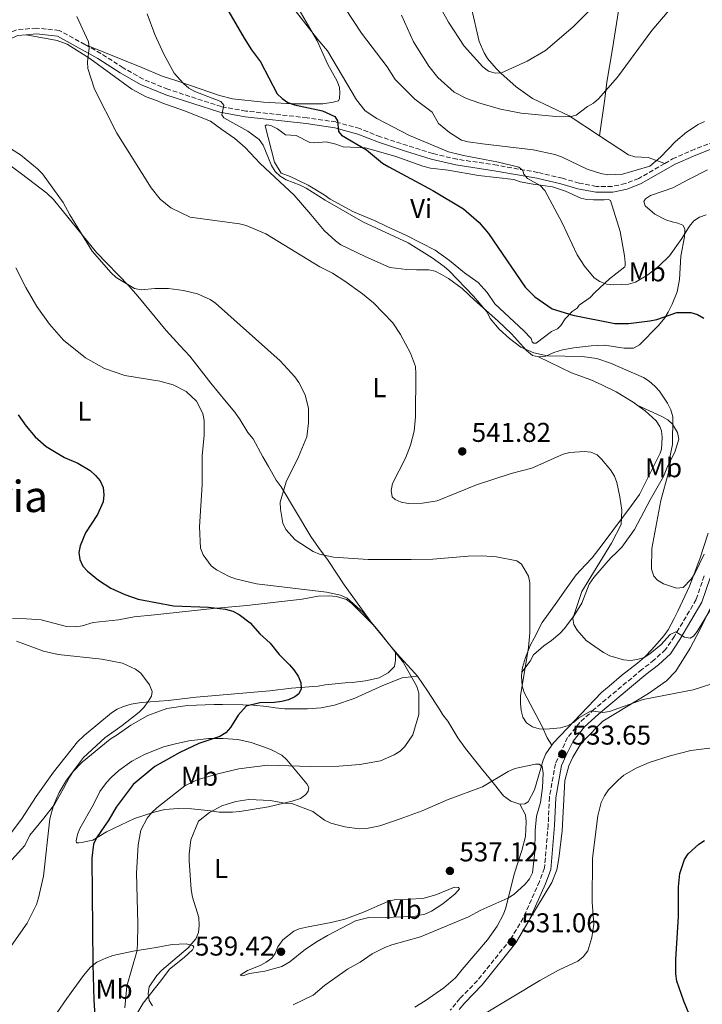
# Model space of a CAD drawing. Units: metres. Extents: x 600727 to 604176, y 4722226 to 4724588.
# Drawn here: x 602946 to 603197, y 4722720 to 4723082 of the extents above; entities that cross this region are included whole.
import ezdxf
from ezdxf.enums import TextEntityAlignment as Align

# ---------------------------------------------------------------- set-up
doc = ezdxf.new("R2010")
doc.units = ezdxf.units.M
doc.header["$MEASUREMENT"] = 0
doc.linetypes.add('DGN Style 3', pattern=[2.435891, 1.739922, -0.695969])
for name, color, linetype, lineweight in [('Camino', 7, 'DGN Style 3', 0), ('Cota de punto acotado terreno', 7, 'Continuous', 0), ('Curva de nivel directora', 30, 'Continuous', 30), ('Curva de nivel intermedia', 30, 'Continuous', 0), ('Etiqueta de uso rústico', 92, 'Continuous', 0), ('Línea de cambio de uso (parcela vista)', 92, 'Continuous', 0), ('Margen derecho', 7, 'Continuous', 0), ('Punto acotado terreno (símbolo)', 7, 'Continuous', 0), ('Texto de Área (paraje) menor', 7, 'Continuous', 0)]:
    doc.layers.add(name, color=color, linetype=linetype, lineweight=lineweight)
doc.styles.add('Style-Arial', font='arial.ttf')

# ---------------------------------------------------------------- blocks, each defined once
blk = doc.blocks.new('5PATER')
at = {"layer": 'Punto acotado terreno (símbolo)', "linetype": 'Continuous', "lineweight": 0}
h = blk.add_hatch(color=51, dxfattribs=at)
edge = h.paths.add_edge_path()
edge.add_ellipse((0, 0), major_axis=(-0.11, -0.111), ratio=0.999422, start_angle=0, end_angle=360)

msp = doc.modelspace()

# ---------------------------------------------------------------- linework, layer by layer
at = {"layer": 'Camino', "color": 7, "linetype": 'DGN Style 3', "lineweight": 0}
for points in [[(602969.99, 4723072.92, 539.73), (602960.53, 4723078.14, 539.19), (602952.14, 4723079, 538.47), (602944.75, 4723078.34, 538.04), (602936.05, 4723074.63, 537.46), (602928.63, 4723069.62, 536.31), (602919.44, 4723061.72, 535.88), (602909.67, 4723051.72, 535.73), (602907.54, 4723049.84, 536.02), (602901.63, 4723044.19, 536.02), (602896.77, 4723038.78, 535.73), (602894.96, 4723036.91, 536.02), (602889.4, 4723031.81, 536.09)], [(603183.18, 4723029.19, 559.46), (603173.63, 4723023.68, 559.23), (603168.72, 4723021.74, 558.51), (603163.92, 4723020.74, 558.08), (603158.06, 4723020.75, 557.36), (603151.78, 4723021.92, 556.78), (603145.58, 4723023.71, 555.92), (603136.57, 4723025.85, 555.34), (603121.53, 4723028.51, 554.77), (603106.84, 4723030.71, 553.76), (603097.87, 4723032.83, 553.32), (603088.58, 4723035.77, 552.46), (603078.61, 4723038.98, 552.17), (603071.04, 4723042.02, 551.16), (603062.27, 4723044.44, 549.57), (603051.65, 4723046, 548.71), (603029.18, 4723048.45, 546.11), (603020.13, 4723050.09, 544.96), (603000.5, 4723056.46, 542.22), (602991.37, 4723060.19, 541.5), (602984.05, 4723064.34, 540.78), (602975.88, 4723069.67, 540.06), (602969.99, 4723072.92, 539.73)], [(603183.18, 4723029.19, 559.46), (603186.02, 4723030.83, 559.52), (603192.9, 4723033.87, 559.38), (603199.53, 4723036.45, 559.67), (603206.12, 4723037.75, 559.67), (603211.54, 4723037.93, 559.67), (603219.13, 4723037.1, 560.1), (603237.32, 4723032.44, 560.39), (603257.79, 4723025.93, 561.97), (603268.83, 4723021.85, 562.98), (603278.59, 4723018.73, 563.56), (603288.34, 4723015.99, 565.15), (603300.59, 4723013.4, 566.01), (603306.82, 4723012.21, 567.17), (603309.45, 4723011.71, 567.17), (603320.3, 4723009.84, 568.18), (603329.48, 4723007.51, 568.9), (603334.6, 4723006.13, 568.61), (603347.07, 4723002.97, 569.47), (603362.64, 4723006.99, 572.16)], [(603197.7, 4722877.4, 543.03), (603194.74, 4722868.69, 542.16), (603186.8, 4722855.21, 540.15), (603183.47, 4722850.33, 539.43), (603179.34, 4722846.47, 538.85), (603174.78, 4722842.94, 538.42), (603157.26, 4722828.32, 535.1), (603152, 4722823.47, 534.96), (603147.5, 4722817.91, 534.67), (603144.84, 4722812.46, 533.8), (603142.98, 4722808.29, 533.51), (603140.79, 4722795.99, 532.79), (603140.34, 4722785.73, 532.65), (603138.99, 4722769.94, 532.65), (603137.18, 4722764.97, 532.07), (603131.12, 4722751.51, 531.35), (603126.5, 4722743.68, 531.21), (603114.32, 4722728.48, 530.92), (603107.89, 4722721.87, 530.63), (603104.28, 4722717.54, 530.34)]]:
    msp.add_polyline3d(points, dxfattribs=at)
at = {"layer": 'Curva de nivel directora', "color": 30, "linetype": 'Continuous', "lineweight": 30, "flags": 128}
for points, elevation in [([(603022.04, 4723086.44), (603028.49, 4723075.31), (603031.26, 4723070.96), (603034.54, 4723066.62), (603040.66, 4723054.83), (603042.47, 4723053.1), (603044.65, 4723051.63), (603047.01, 4723050.79), (603057.33, 4723048.54), (603061.92, 4723046.44), (603062.91, 4723044.91), (603063.18, 4723040.91), (603064.27, 4723039.53), (603073.5, 4723034.2), (603079.41, 4723029.3), (603081.72, 4723027.89), (603097.94, 4723019.17), (603109.18, 4723012.53), (603114.97, 4723007.39), (603118.37, 4723003.39), (603131.87, 4722983.65), (603135.44, 4722980.11), (603141.78, 4722975.66), (603149.43, 4722973.39), (603164.87, 4722970.31), (603169.89, 4722970.26), (603177.73, 4722971.23), (603180.32, 4722971.8), (603187.62, 4722974.33), (603192.85, 4722974.27), (603195.27, 4722973.59), (603197.54, 4722972.3)], 550), ([(602945.38, 4722936.64), (602948.4, 4722932.46), (602951.72, 4722928.58), (602955.69, 4722925.02), (602962.47, 4722920.92), (602967.36, 4722918.94), (602971.84, 4722916.13), (602973.91, 4722914.36), (602975.63, 4722912.35), (602976.66, 4722909.88), (602976.93, 4722907.27), (602976.69, 4722904.71), (602974.55, 4722899.97), (602970.23, 4722893.29), (602968.17, 4722888.52), (602967.71, 4722886.02), (602968.11, 4722883.44), (602969.17, 4722880.98), (602970.93, 4722879.13), (602974.99, 4722875.77), (602979.53, 4722872.87), (602984.65, 4722870.6), (602989.49, 4722868.88), (603002.51, 4722866.4), (603015.45, 4722865.88), (603021.72, 4722865.15), (603024.39, 4722864.48), (603026.71, 4722863.23), (603030.7, 4722860.13), (603034.26, 4722856.09), (603038.04, 4722852.59), (603041.42, 4722848.45), (603045.25, 4722844.73), (603046.81, 4722842.78), (603048.39, 4722840.51), (603049.41, 4722838.2), (603049.49, 4722835.82), (603048.65, 4722834.05), (603047.13, 4722832.85), (603044.84, 4722831.85), (603042.34, 4722831.2), (603039.71, 4722830.82), (603034.32, 4722830.66), (603029.29, 4722829.52), (603026.34, 4722826.2), (603023.45, 4722821.61), (603021.73, 4722819.6), (603019.61, 4722818.28), (603011.91, 4722815.75), (603004.82, 4722812.47), (602995.72, 4722807.24), (602987.68, 4722800.68), (602981.47, 4722792.34), (602978.77, 4722787.68), (602974.23, 4722780.99), (602973.18, 4722778.63), (602972.48, 4722773.57), (602972.82, 4722734.51), (602973.21, 4722721.22), (602974.15, 4722708.06)], 525), ([(603192.23, 4722716.13), (603190.17, 4722720.89), (603187.7, 4722728.29), (603187.33, 4722730.95), (603187.32, 4722736.27), (603188.2, 4722752.05), (603188.24, 4722762.97), (603188.79, 4722767.94), (603190.5, 4722773.04), (603191.79, 4722775.18), (603195.73, 4722778.72), (603197.88, 4722779.99)], 525)]:
    msp.add_lwpolyline(points, dxfattribs=dict(at, elevation=elevation))
at = {"layer": 'Curva de nivel intermedia', "color": 30, "linetype": 'Continuous', "lineweight": 0, "flags": 128}
for points, elevation in [([(603089.45, 4723106.64), (603103.62, 4723081.12), (603109.46, 4723072.3), (603116.32, 4723064.71), (603118.4, 4723063.19), (603120.8, 4723062.39), (603123.2, 4723062.56), (603132.65, 4723066.79), (603139.33, 4723070.8), (603149.49, 4723079.42), (603155.16, 4723085.13)], 570), ([(603086.44, 4723083.77), (603090.77, 4723073.98), (603096.44, 4723064.94), (603099.71, 4723060.86), (603105.75, 4723055.44), (603110.3, 4723053.13), (603115.23, 4723051.3), (603122.78, 4723049.16), (603130.46, 4723047.69), (603143.17, 4723046.45), (603148.25, 4723046.28), (603150.65, 4723046.98), (603154.76, 4723050.09), (603156.99, 4723051.3), (603158.87, 4723052.95), (603165.83, 4723060.87), (603178.4, 4723078.07), (603195.49, 4723098.2)], 565), ([(603044.27, 4723089.47), (603055.63, 4723074.73), (603059.19, 4723070.57), (603069.8, 4723052.56), (603073, 4723048.5), (603077.34, 4723045.68), (603089.28, 4723039.5), (603103.73, 4723033.43), (603109.15, 4723032.05), (603122.11, 4723029.7), (603129.53, 4723027.84), (603131.04, 4723026.64), (603131.41, 4723025.22), (603132.79, 4723023.62), (603137.34, 4723021), (603139.05, 4723019.17), (603145.42, 4723007.32), (603150.97, 4722995.57), (603153.67, 4722991.33), (603157.25, 4722987.09), (603159.36, 4722985.75), (603161.8, 4722984.77), (603164.51, 4722984.48), (603169.89, 4722984.81), (603172.5, 4722985.52), (603176.98, 4722988.13), (603181, 4722991.39), (603184.98, 4722995.18), (603189.5, 4723001.55), (603192.26, 4723006.07), (603193.91, 4723008.06), (603196.01, 4723009.43), (603198.4, 4723010.27)], 555), ([(602992.86, 4723084.26), (602995.71, 4723076.68), (602998.99, 4723069.39), (603002.84, 4723062.36), (603006.26, 4723058.65), (603008.21, 4723056.93), (603010.33, 4723055.61), (603019.92, 4723051.96), (603021.06, 4723050.58), (603020.32, 4723047.05), (603021.07, 4723045.98), (603029.94, 4723041.06), (603034.06, 4723037.96), (603035.51, 4723035.92), (603038.56, 4723028.46), (603039.93, 4723026.17), (603041.79, 4723024.5), (603043.99, 4723023.1), (603049.16, 4723021.2), (603051.38, 4723020.05), (603058.35, 4723015.67), (603072.19, 4723007.7), (603088.85, 4722999.98), (603097.72, 4722994.47), (603102.03, 4722991.29), (603103.93, 4722989.67), (603112.83, 4722980.31), (603117.84, 4722974.39), (603119.06, 4722972.14), (603122.25, 4722968.15), (603126.09, 4722964.76), (603130.33, 4722961.62), (603135.01, 4722959.52), (603140.03, 4722958.44), (603152.87, 4722958.16), (603158.2, 4722957.44), (603163.31, 4722955.69), (603175.37, 4722950.4), (603177.49, 4722949.08), (603179.52, 4722947.28), (603181.33, 4722945.33), (603184.19, 4722940.92), (603185.38, 4722938.46), (603186.13, 4722935.91), (603186.11, 4722925.76), (603185.01, 4722920.47), (603184.62, 4722915.44), (603181.82, 4722905.09), (603178.41, 4722887.51), (603178.35, 4722879.89), (603179.13, 4722877.36), (603180.55, 4722875.83), (603182.7, 4722874.47), (603187.55, 4722872.86), (603190.02, 4722873.16), (603192.94, 4722876.14), (603194.22, 4722878.32), (603197.65, 4722885.41)], 545), ([(603065.74, 4723086.11), (603071.63, 4723077.17), (603081.09, 4723064.76), (603084.07, 4723060.11), (603091.34, 4723052.82), (603097.69, 4723048.09), (603100.05, 4723043.89), (603104.1, 4723040.58), (603108.44, 4723037.77), (603110.88, 4723037.12), (603116.2, 4723036.37), (603134.86, 4723034.13), (603142.8, 4723032.52), (603145.24, 4723031.67), (603154.67, 4723027.09), (603159.64, 4723025.42), (603162.25, 4723024.96)], 560), ([(602966.94, 4723083.2), (602971.3, 4723073.98), (602971.49, 4723071.74), (602970.97, 4723066.6), (602971.07, 4723064.1), (602973.52, 4723056.55), (602981.69, 4723040.38), (602994.39, 4723020.17), (602997.61, 4723016.09), (603001.62, 4723012.83), (603008.71, 4723009.35), (603026.8, 4723006.99), (603029.24, 4723006.37), (603036.44, 4723003.31), (603056.39, 4722991.13), (603061.06, 4722988.82), (603065.51, 4722985.87), (603072, 4722981.24), (603076.05, 4722977.92), (603083.25, 4722970.49), (603086.07, 4722966.21), (603089.72, 4722959.32), (603091.57, 4722954.4), (603091.62, 4722951.7), (603091.52, 4722935.88), (603091.03, 4722930.61), (603089.73, 4722925.53), (603087.86, 4722920.73), (603083.05, 4722911.35), (603082.55, 4722908.81), (603082.95, 4722906.48), (603084.04, 4722905.53), (603086.33, 4722904.54), (603088.84, 4722904.02), (603094.14, 4722904.18), (603099.48, 4722905.06), (603114.01, 4722910.86), (603126.74, 4722915.1), (603134.28, 4722917.03), (603145.84, 4722922.25), (603148.33, 4722922.75), (603153.54, 4722923.14), (603156.04, 4722922.98), (603158.34, 4722922), (603160, 4722920.31), (603163.28, 4722916.37), (603164.7, 4722914.12), (603165.59, 4722911.79), (603166.73, 4722906.53), (603167.41, 4722901.55), (603167.22, 4722896.35), (603163.58, 4722889.4), (603152.65, 4722871.62), (603149.4, 4722861.72), (603149.71, 4722859.56), (603150.95, 4722857.49), (603154.32, 4722853.63), (603160.7, 4722849.21), (603162.99, 4722847.99), (603168.07, 4722846.51), (603170.55, 4722846.23), (603173.12, 4722846.6), (603175.58, 4722847.38), (603177.67, 4722848.78)], 540), ([(603162.25, 4723024.96), (603167.66, 4723025.26), (603177.67, 4723028.13), (603181.6, 4723031.43), (603187.2, 4723037.2), (603191.15, 4723040.65), (603195.47, 4723043.55), (603197.81, 4723044.57)], 560), ([(602937.26, 4723037.95), (602946.27, 4723032.34), (602952.57, 4723027.25), (602954.34, 4723025.38), (602962, 4723014.85), (602964.44, 4723010.32), (602972.69, 4722996.85), (602979.62, 4722988.9), (602981.47, 4722987.22), (602988.2, 4722983.1), (602990.64, 4722982.62), (602995.73, 4722983.19), (603000.74, 4722983.13), (603006.25, 4722982.45), (603011.34, 4722981.17), (603015.97, 4722979.14), (603018.05, 4722977.75), (603041.8, 4722956.55), (603047.13, 4722950.66), (603048.61, 4722948.62), (603050.96, 4722944.06), (603052.15, 4722939.02)], 535), ([(602944.54, 4722990.8), (602948.22, 4722983.49), (602952.25, 4722976.54), (602956.91, 4722970.08), (602962.04, 4722964.13), (602970.14, 4722957.61), (602977.21, 4722953.71), (602984.7, 4722951.14), (602997.55, 4722949.12), (603002.48, 4722947.68), (603007.19, 4722945.29), (603011.06, 4722941.74), (603013.33, 4722937.15), (603013.8, 4722934.62), (603013.82, 4722929.2), (603013.1, 4722921.53), (603013.07, 4722910.92), (603012.11, 4722895.44), (603012.48, 4722887.55), (603013.4, 4722885.18), (603016.34, 4722881.1), (603018.38, 4722879.6), (603022.99, 4722877.18), (603025.33, 4722876.31), (603033.05, 4722874.43)], 530), ([(603052.15, 4722939.02), (603052.18, 4722933.77), (603051.52, 4722928.57), (603048.5, 4722921.26), (603043.96, 4722911.99), (603041.78, 4722904.56), (603041.85, 4722901.99), (603042.78, 4722896.86), (603043.86, 4722894.45), (603047.3, 4722890.64), (603053.95, 4722886.37), (603056.26, 4722885.44), (603061.34, 4722884.28), (603074.16, 4722883.48), (603089.94, 4722883.42), (603097.94, 4722883.54), (603110.97, 4722884.68), (603116.05, 4722884.81), (603121.28, 4722884.39), (603128.78, 4722882.97), (603130.55, 4722881.7), (603133.11, 4722877.28), (603133.59, 4722874.8), (603133.56, 4722856.49), (603133.11, 4722851.11), (603130.1, 4722833.22), (603130.14, 4722830.47), (603130.36, 4722827.83), (603130.99, 4722825.36), (603132.41, 4722823.3), (603134.6, 4722821.83), (603136.99, 4722821.1), (603139.5, 4722821), (603144.85, 4722821.53), (603147.38, 4722822.24), (603149.59, 4722823.41), (603151.58, 4722825.18), (603156.1, 4722827.71), (603160.43, 4722827.12), (603162.89, 4722827.53), (603175.25, 4722831.89), (603193.68, 4722835.49), (603203.56, 4722838.67)], 535), ([(603033.05, 4722874.43), (603058.82, 4722871.46), (603063.91, 4722870.27), (603066.37, 4722869.16), (603072.28, 4722863.9), (603078.96, 4722855.97), (603086.99, 4722845.7), (603092.07, 4722836.64), (603092.72, 4722834.22), (603092.77, 4722826.4), (603090.54, 4722818.91), (603087.66, 4722814.65), (603085.89, 4722812.89), (603083.73, 4722811.53), (603078.68, 4722809.34), (603071.01, 4722808.02), (603063.31, 4722807.44), (603052.86, 4722807.28), (603037.11, 4722807.81), (603026.57, 4722806.46), (603018.87, 4722804.59), (603011.24, 4722802.37), (603006.72, 4722800.16), (602996.43, 4722792.06), (602994.42, 4722790.27), (602992.83, 4722788.23), (602990.52, 4722783.81), (602989.49, 4722778.44), (602988.98, 4722768.05), (602989.48, 4722749.49), (602989.3, 4722741.64), (602989.03, 4722739.15), (602985.38, 4722726.42), (602984.64, 4722718.43)], 530), ([(603177.67, 4722848.78), (603181.77, 4722851.99), (603185.25, 4722855.84), (603187.32, 4722856.86), (603190.49, 4722854.86), (603192.49, 4722854.46), (603193.73, 4722855.18), (603195.09, 4722856.99), (603200.38, 4722865.63)], 540), ([(602944.8, 4722853.4), (602954.72, 4722849.7), (602960.1, 4722848.51), (602976.18, 4722846.76), (602983.74, 4722845.28), (602988.51, 4722843.11), (602990.5, 4722841.61), (602993.72, 4722837.36), (602994.69, 4722834.85), (602994.4, 4722833.11), (602993.23, 4722831.24), (602991.66, 4722829.03), (602989.87, 4722827.27), (602983.7, 4722822.33), (602977.35, 4722817.83), (602969.49, 4722810.56)], 520), ([(603115.06, 4722715.1), (603137.28, 4722728.52), (603144.11, 4722732.34), (603151.29, 4722735.57), (603153.2, 4722737.18), (603154.86, 4722739.41), (603156.34, 4722744.33), (603157.16, 4722749.28), (603156.55, 4722757.33), (603156.58, 4722773.56), (603158.62, 4722789.05), (603159.8, 4722794.02), (603160.99, 4722796.47), (603162.56, 4722798.67), (603166.13, 4722802.22), (603168.21, 4722804.02), (603172.69, 4722806.68), (603177.53, 4722808.72), (603185.18, 4722811.21), (603192.84, 4722813.16), (603205.65, 4722814.75)], 530), ([(602969.49, 4722810.56), (602963.14, 4722802.25), (602960.45, 4722797.72), (602958.41, 4722792.91), (602957.08, 4722787.98), (602954.68, 4722766.93), (602952.93, 4722758.95), (602952.17, 4722756.53), (602948.67, 4722749.65), (602941.25, 4722738.99)], 520), ([(603135.61, 4722808.1), (603128.09, 4722806.47), (603125.56, 4722805.44), (603116.14, 4722799.73), (603103.51, 4722795.07), (603094.02, 4722791), (603085.92, 4722787.99), (603078.45, 4722785.37), (603073.52, 4722784.41), (603070.78, 4722784.32), (603065.55, 4722785.08), (603060.36, 4722786.35), (603058.1, 4722787.54), (603053.78, 4722790.67), (603046.09, 4722793.63), (603043.35, 4722793.83), (603038.25, 4722794.81), (603030.29, 4722795.09), (603025.51, 4722794.44), (603020.35, 4722792.82), (603015.81, 4722790.3), (603011.69, 4722787.16), (603008.96, 4722780.31), (603008.29, 4722775.04), (603008.29, 4722772.5), (603009.04, 4722761.96), (603009.5, 4722759.21), (603011.8, 4722751.65), (603011.97, 4722748.77), (603011.71, 4722746.17), (603010.76, 4722743.86), (603007.92, 4722740.52), (602998.21, 4722732.31), (602996.46, 4722730.36), (602993.63, 4722726.2), (602993.17, 4722723.66), (602993.6, 4722721.2), (602994.87, 4722719.19)], 535), ([(603046.58, 4722719.54), (603053.89, 4722723.06), (603058.11, 4722726.67), (603066.56, 4722732.68), (603071.17, 4722735.3), (603075.65, 4722738.32), (603080.29, 4722740.62), (603082.81, 4722741.6), (603093.33, 4722744.58), (603110.98, 4722751.98), (603115.61, 4722754.4), (603125.53, 4722758.85), (603127.67, 4722760.19), (603131.9, 4722763.95), (603133.47, 4722765.92), (603134.52, 4722768.19), (603135.41, 4722775.92), (603135.53, 4722783.71), (603136.08, 4722788.95), (603137.5, 4722793.96), (603138.28, 4722799.56), (603138.52, 4722804.75), (603138.09, 4722807.25), (603137.07, 4722808.09), (603135.61, 4722808.1)], 535)]:
    msp.add_lwpolyline(points, dxfattribs=dict(at, elevation=elevation))
at = {"layer": 'Línea de cambio de uso (parcela vista)', "color": 92, "linetype": 'Continuous', "lineweight": 0}
for points in [[(603159.21, 4723039.28, 562.78), (603161.2, 4723052.9, 563.93), (603161.91, 4723059.14, 566.24), (603163.99, 4723071.41, 567.41), (603170.05, 4723109.49, 569.27), (603172.27, 4723129.31, 570.69), (603174.05, 4723147.08, 571.5), (603175.04, 4723158.83, 572.01), (603175.32, 4723170.77, 572.7), (603176.82, 4723185.71, 573.05), (603177.07, 4723196.71, 574.18), (603177.59, 4723209.19, 574.87), (603177.99, 4723235.29, 574.32), (603177.41, 4723253.95, 574.24)], [(602969.99, 4723072.92, 539.73), (602990.85, 4723064.52, 543.75), (602998.32, 4723061.3, 543.76), (603003.4, 4723059.68, 544.44), (603012.72, 4723056.52, 546.38), (603019.44, 4723054.17, 546.94), (603024.3, 4723052.93, 547.19), (603035.68, 4723051.69, 547.92), (603046.44, 4723051.09, 550.1), (603053.29, 4723051.09, 551.55), (603057.45, 4723051.11, 551.84), (603061.32, 4723051.71, 554.43), (603063.21, 4723052.19, 554.43), (603063.58, 4723053.04, 554.43), (603063.75, 4723055.31, 554.43), (603063.55, 4723057.11, 554.43), (603062.69, 4723059.46, 554.43), (603059.32, 4723065.58, 554.47), (603055.41, 4723074.25, 555.01), (603046.43, 4723089.92, 556.03)], [(603112.16, 4723086.29, 573.08), (603114.96, 4723074.06, 572.23), (603116.77, 4723069.83, 571.3), (603118.07, 4723067.83, 570.51), (603121.2, 4723064.16, 568.93), (603122.96, 4723062.41, 568.43), (603128.5, 4723057.4, 567.57), (603134.55, 4723053.04, 566.7), (603148, 4723046.64, 564.72), (603159.21, 4723039.28, 562.78)], [(603136.77, 4722958.03, 545.45), (603134.55, 4722958.51, 545.58), (603132.39, 4722960.29, 545.53), (603126.86, 4722966.42, 545.44), (603121.84, 4722971.26, 545.1), (603113.22, 4722978.85, 545), (603108.66, 4722983.16, 544.72), (603103.62, 4722986.86, 543.99), (603101.11, 4722988.26, 543.99), (603098.83, 4722989.52, 543.42), (603096.39, 4722990.02, 543.28), (603091.93, 4722990.04, 542.84), (603088.34, 4722990.16, 541.98), (603082.14, 4722990.87, 541.69), (603073, 4722994.97, 541.25), (603064.14, 4722999.23, 541.4), (603062.14, 4723000.66, 541.11), (603057.91, 4723004.46, 541.4), (603053.1, 4723010.38, 541.83), (603046.88, 4723017.45, 543.09), (603034.4, 4723029.2, 543.85), (603028.88, 4723035.06, 544), (603025.13, 4723038.37, 543.99), (603020.38, 4723041.68, 544.2), (603016.13, 4723044.79, 543.73), (603006.59, 4723048.53, 542.7), (603002.75, 4723049.87, 542.84), (602998.87, 4723051.22, 542.26), (602996.35, 4723052.34, 542.26), (602992.52, 4723053.63, 541.4), (602987.25, 4723056.53, 541.25), (602971.82, 4723067.81, 539.81), (602963.42, 4723073.05, 539.52), (602959.82, 4723074.44, 538.8), (602948.35, 4723076.51, 538.23)], [(603036.86, 4723043.43, 547.47), (603036.25, 4723042.96, 547.18), (603039.7, 4723029.65, 545.88), (603042.09, 4723025.65, 545.59), (603045.45, 4723024.4, 545.59), (603052.07, 4723021.19, 545.62), (603058.01, 4723017.68, 545.88), (603060.15, 4723016.04, 546.02), (603068.8, 4723011.39, 546.02), (603076.69, 4723008.07, 546.34), (603081.01, 4723005.98, 546.89), (603088.19, 4723002.7, 546.94), (603098.83, 4722997.26, 547.18), (603104.1, 4722993.47, 547.61), (603109.61, 4722988.91, 547.99), (603114.6, 4722985.41, 548.33), (603117.88, 4722981.65, 548.33), (603120.71, 4722977.53, 548.33), (603131.4, 4722967.52, 548.62), (603134.02, 4722964.71, 548.19), (603134.4, 4722963.48, 548.33), (603134.92, 4722963.01, 548.33), (603135.92, 4722963.07, 548.33), (603141.51, 4722967.31, 548.76), (603143.72, 4722968.32, 549.2), (603145.04, 4722969.55, 549.2), (603146.54, 4722971.97, 549.63), (603149.21, 4722974.64, 550.78), (603151, 4722975.97, 551.07), (603151.75, 4722977.06, 551.65), (603155.73, 4722979.84, 552.86), (603157.55, 4722981.68, 553.88), (603162.83, 4722986.68, 555.97), (603168.52, 4722991.11, 556.55), (603168.7, 4722991.68, 556.55), (603168.7, 4722992.72, 556.55), (603168.42, 4722995.2, 556.62), (603166.83, 4723004.14, 557.18), (603163.3, 4723015.6, 557.27), (603162.49, 4723015.88, 557.27), (603160.89, 4723015.82, 557.27), (603157.01, 4723015.75, 556.55), (603154.54, 4723015.92, 556.47), (603152.33, 4723016.43, 556.41), (603146.69, 4723018.94, 556.12), (603141.98, 4723020.54, 555.52), (603134.86, 4723021.6, 555.25), (603130.04, 4723022.47, 554.53), (603127.7, 4723023.33, 554.25), (603114.7, 4723024.8, 553.53), (603103.5, 4723026.68, 552.51), (603097.07, 4723027.44, 551.95), (603094.28, 4723028.18, 551.65), (603084.33, 4723031.7, 551.36), (603076.19, 4723034.01, 550.93), (603072.97, 4723034.89, 549.92), (603064.89, 4723035.26, 549.2), (603062.19, 4723036.28, 548.62), (603058.64, 4723037.1, 548.04), (603054.49, 4723036.75, 547.75), (603052.64, 4723036.83, 547.18), (603047.66, 4723039.49, 547.18), (603043.79, 4723039.7, 547.18), (603040.84, 4723041.95, 547.47), (603038.38, 4723043.11, 547.47), (603036.86, 4723043.43, 547.47)], [(603159.21, 4723039.28, 562.78), (603169.84, 4723032.29, 560.93), (603172.16, 4723031.64, 560.32), (603177.11, 4723031.36, 559.2), (603183.18, 4723029.19, 559.46)], [(602938.51, 4723031.25, 534.53), (602946.61, 4723025.37, 534.38), (602955.93, 4723018.22, 534.52), (602958.46, 4723015.89, 534.57), (602974.27, 4722996.39, 535.09), (602986.17, 4722984.08, 535.54), (602989.44, 4722980.34, 534.98), (602999.8, 4722967.68, 532.48), (603004.83, 4722962.15, 531.88), (603008.55, 4722958.29, 531.79), (603016.22, 4722948.31, 531.28), (603021.94, 4722941.42, 531.64), (603025.13, 4722937.71, 531.5), (603027.09, 4722934.89, 531.93), (603029.91, 4722930.18, 531.93), (603031.86, 4722927.78, 532.51), (603035.4, 4722921.18, 532.95), (603037.51, 4722917.62, 533.81), (603040.33, 4722912.58, 534.53), (603042.14, 4722910.14, 535.1), (603053.11, 4722891.93, 536.39), (603055.82, 4722887.79, 535.6), (603059.43, 4722883.08, 534.24), (603065.27, 4722874.12, 531.86), (603075.85, 4722859.53, 529.5)], [(603198.9, 4723026.78, 557.44), (603191.97, 4723023.32, 557.11), (603186.23, 4723020.21, 557.4), (603177.93, 4723017.41, 557.55), (603176.14, 4723016.17, 557.4), (603175.53, 4723015.22, 557.4), (603176.06, 4723013.52, 557.26), (603179.54, 4723010.54, 556.8), (603183.56, 4723008.4, 556.45), (603185.93, 4723007.64, 556.11), (603188.01, 4723007.23, 555.24), (603189.86, 4723006.48, 554.95), (603190.58, 4723005.16, 554.95), (603190.41, 4723002.23, 554.52), (603189.09, 4722995.04, 553.65), (603188.59, 4722986.53, 552.54), (603187.81, 4722981.95, 551.64), (603185.88, 4722977.36, 551.17), (603184.46, 4722974.42, 550.49), (603183.28, 4722972.32, 549.85), (603180.94, 4722969.53, 549.27), (603173.9, 4722962.43, 547.74), (603171.66, 4722961.25, 547.74), (603168.3, 4722961.25, 547.63), (603161.05, 4722962.25, 547.45), (603156.09, 4722962.09, 546.89), (603149.72, 4722961.33, 546.59), (603145.61, 4722960.54, 546.01), (603142.36, 4722959.58, 545.87), (603139.44, 4722958.23, 545.58), (603136.77, 4722958.03, 545.45)], [(603136.77, 4722958.03, 545.45), (603148.94, 4722952.16, 543.82), (603155.98, 4722949.52, 544.03), (603160.08, 4722947.75, 543.83), (603165.39, 4722945.08, 543.43), (603171.61, 4722941.3, 543.43), (603173.07, 4722940.26, 543.43)], [(603173.07, 4722940.26, 543.43), (603176.02, 4722938.16, 543.43), (603180.01, 4722934.46, 543.43), (603181.45, 4722932.37, 543.43), (603182.02, 4722930.78, 543.43), (603182.28, 4722928.29, 543.31), (603181.96, 4722924.08, 542.88), (603181.51, 4722922.61, 542.71), (603173.88, 4722907.4, 540.45), (603170.03, 4722901.93, 539.97), (603168.06, 4722899.32, 539.25), (603160.17, 4722888.82, 537.38), (603156.54, 4722884.07, 537.08), (603154, 4722881.51, 537.08), (603150.66, 4722877.84, 536.56), (603146.32, 4722871.81, 535.5), (603143.5, 4722867.7, 535.3), (603138.18, 4722860.23, 535.5), (603135.19, 4722854.45, 534.63), (603133.89, 4722852.03, 534.78), (603131.95, 4722847.43, 534.69), (603130.91, 4722843.74, 534.4), (603130.67, 4722841.94, 534.35)], [(603130.67, 4722841.94, 534.35), (603133.67, 4722846.07, 536.22), (603134.88, 4722848.39, 537.37), (603138.69, 4722851.63, 537.69), (603141.6, 4722853.63, 538.82), (603144.56, 4722856.21, 539.39), (603146.35, 4722858.06, 539.68), (603149.95, 4722862.86, 540.83), (603152.72, 4722867.35, 541.12), (603155.45, 4722874.32, 541.67), (603157.07, 4722876.83, 541.79), (603162.42, 4722883, 542.22), (603163.6, 4722884.26, 542.42), (603165.37, 4722885.87, 543.2), (603167.4, 4722888.03, 543.44), (603172.08, 4722894.42, 543.76), (603177.78, 4722905.38, 544.15), (603180.24, 4722909.66, 544.97), (603182.73, 4722914.01, 545.16), (603184.17, 4722917.66, 545.3), (603186.92, 4722922.97, 545.45), (603188.35, 4722927.7, 545.45), (603187.9, 4722930.11, 545.29), (603186, 4722933.29, 544.79), (603184.29, 4722934.81, 544.44), (603182.13, 4722936.04, 544.16), (603173.07, 4722940.26, 543.43)], [(603141.69, 4722815.17, 534.95), (603142.23, 4722815.98, 534.94), (603154.79, 4722829.06, 535.88), (603160.1, 4722834.61, 537.34), (603162.82, 4722836.84, 538.21), (603167.24, 4722840.7, 538.79), (603173.17, 4722845.24, 539.88), (603175.71, 4722847.48, 541.07), (603176.45, 4722848.23, 541.38), (603179.54, 4722851.6, 541.53), (603182.86, 4722855.3, 542.16), (603184.46, 4722857.54, 543.28), (603186.61, 4722861.67, 543.69), (603188.06, 4722864.37, 544.56), (603192.3, 4722873.63, 545.14), (603196.14, 4722883.71, 545.95), (603199.2, 4722893.08, 546.72)], [(603075.85, 4722859.53, 529.5), (603069.99, 4722865.45, 529.65), (603068.14, 4722867.28, 530.08), (603066.11, 4722868.7, 530.22), (603062.51, 4722869.84, 530.14), (603059.76, 4722870.1, 529.94), (603055.79, 4722869.98, 529.36), (603049.84, 4722868.86, 529.21), (603029.54, 4722866.45, 526.33), (603017.13, 4722865.4, 525.25), (602995.5, 4722863.06, 523.16), (602988.09, 4722862.29, 522.17), (602982.33, 4722861.23, 522.15), (602973.03, 4722860.2, 522.03), (602968.97, 4722859.05, 521.14), (602966.57, 4722858.61, 521.14), (602963.21, 4722858.73, 521.14), (602953.85, 4722861.27, 521.79), (602948.51, 4722861.64, 521.63), (602943.39, 4722861.71, 521.14)], [(603133.59, 4722751.23, 531.39), (603141.72, 4722764.53, 532.23), (603143.47, 4722769.26, 532.38), (603144.31, 4722773.42, 532.4), (603145.49, 4722783.59, 532.1), (603146.51, 4722802.08, 532.4), (603147.98, 4722807.46, 532.64), (603149.45, 4722810.68, 533.27), (603151.96, 4722814.99, 533.98), (603153.47, 4722816.85, 534.13), (603160.48, 4722823.93, 534.23), (603177.17, 4722834.12, 536.15), (603183.84, 4722838.79, 536.73), (603187.29, 4722842.38, 537.26), (603192.55, 4722850.85, 538.64), (603196.27, 4722857.81, 539.58), (603199.89, 4722865.45, 540.5)], [(603075.85, 4722859.53, 529.5), (603078.27, 4722856.56, 530.06), (603082.6, 4722851.25, 529.19), (603084.17, 4722849.41, 529.17)], [(602941.4, 4722780.92, 514.64), (602946.61, 4722787.86, 515), (602952.07, 4722796.22, 515.52), (602958.45, 4722805.19, 516.12), (602967.19, 4722816.28, 516.89), (602969.65, 4722818.68, 517.16), (602979.75, 4722827.02, 518.46), (602981.82, 4722828.38, 518.78), (602984.1, 4722829.39, 519.12), (602986.96, 4722830.22, 519.47), (602990.69, 4722830.82, 519.9), (603000.6, 4722831.56, 521.01), (603010.88, 4722832.75, 522), (603037.94, 4722835.1, 523.81), (603045.98, 4722836.06, 524.66), (603055.8, 4722836.79, 525.52), (603058.35, 4722837.32, 526.24), (603065.62, 4722838.03, 526.53), (603068.27, 4722838.15, 527.4), (603073.18, 4722838.75, 527.4), (603078.18, 4722839.87, 527.97), (603081.52, 4722841.73, 528.55), (603083.79, 4722844.03, 529.11), (603084.24, 4722846.44, 529.11), (603084.17, 4722849.41, 529.17)], [(603084.17, 4722849.41, 529.17), (603085.85, 4722847.44, 529.16), (603091.29, 4722841.56, 529.85), (603092.23, 4722840.5, 529.91)], [(603130.67, 4722841.94, 534.35), (603130.49, 4722840.54, 534.31), (603130.79, 4722836.97, 534.63), (603131.5, 4722834.44, 534.63), (603138.15, 4722822.01, 534.92), (603139.97, 4722817.77, 534.78), (603141.69, 4722815.17, 534.95)], [(602954.85, 4722788.21, 519.49), (602958.78, 4722793.25, 520.01), (602962.1, 4722799.22, 520.07), (602964.25, 4722803.3, 520.79), (602965.6, 4722805.4, 520.87), (602968.99, 4722808.9, 521.04), (602979.24, 4722817.34, 521.51), (602981.81, 4722818.91, 521.8), (602986.8, 4722822.44, 521.95), (602993.11, 4722826.03, 522.23), (603000.15, 4722828.6, 522.52), (603007.65, 4722829.73, 523.31), (603017.55, 4722830.07, 523.96), (603020.58, 4722830.09, 524.54), (603028.04, 4722830, 524.97), (603031.87, 4722829.79, 526.13), (603036.85, 4722829.3, 526.1), (603039.91, 4722828.85, 526.56), (603043.46, 4722828.54, 526.41), (603045.93, 4722828.44, 526.77), (603051.84, 4722828.43, 527.6), (603056.84, 4722828.84, 527.91), (603061.75, 4722829.89, 527.85), (603069.03, 4722832.33, 528.19), (603079.5, 4722837.01, 529.01), (603086.6, 4722839.89, 529.84), (603092.23, 4722840.5, 529.91)], [(603092.23, 4722840.5, 529.91), (603095.96, 4722835.13, 530.35), (603100.43, 4722828.07, 531.27), (603101.56, 4722826.32, 531.58), (603103.37, 4722823.97, 532.59), (603107.05, 4722817.85, 532.88), (603109.94, 4722813.83, 533.5), (603115.63, 4722806.62, 534.61), (603119.11, 4722802.44, 534.61), (603123.92, 4722796.42, 535.18), (603126.63, 4722794.46, 535.33), (603129.91, 4722793.37, 535.33)], [(603020.85, 4722817.62, 525.98), (603015.56, 4722817.53, 524.83), (603008.15, 4722816.68, 523.82), (603003.26, 4722815.66, 523.64), (602998.9, 4722814.49, 523.82), (602991.93, 4722811.72, 523.83), (602987.28, 4722809.25, 523.51), (602982.47, 4722805.83, 523.1), (602979.65, 4722803.17, 523.24), (602977.96, 4722801.34, 522.98), (602975.45, 4722798.03, 522.83), (602973.15, 4722793.34, 522.23), (602968.08, 4722784.43, 522.23), (602967.22, 4722782.29, 522.23), (602966.86, 4722780.49, 522.38), (602966.77, 4722779.97, 522.52), (602966.87, 4722779.22, 522.95), (602967.72, 4722779.22, 523.82), (602968.76, 4722779.33, 524.11), (602972.86, 4722780.2, 524.54), (602977.94, 4722783.26, 526.41), (602988.26, 4722788.1, 528.53), (602995.42, 4722790.51, 531.61), (602999.34, 4722791.39, 531.89), (603004.22, 4722791.85, 532.93), (603009.12, 4722791.74, 534.06), (603015.17, 4722791.12, 535.64), (603019.28, 4722790.44, 535.93), (603024.21, 4722790.51, 536.78), (603026.92, 4722790.69, 536.86), (603037.46, 4722792.42, 536.49), (603046.24, 4722794.47, 535.48), (603049.25, 4722795.46, 535.07), (603051.18, 4722796.98, 534.71), (603052.02, 4722798.17, 534.49), (603052.35, 4722799.5, 534.06), (603051.63, 4722800.86, 533.05), (603044.2, 4722809.74, 530.45), (603042.39, 4722811.38, 529.88), (603038.6, 4722813.44, 528.87), (603036.04, 4722814.41, 528.58), (603031.07, 4722816.13, 526.85), (603026.25, 4722817.21, 526.01), (603020.85, 4722817.62, 525.98)], [(603129.91, 4722793.37, 535.33), (603131.79, 4722793.5, 535.33), (603133.01, 4722794.26, 535.33), (603135.35, 4722798.72, 535.33), (603138.43, 4722809.61, 535.18), (603139.45, 4722811.89, 535.02), (603141.69, 4722815.17, 534.95)], [(603129.91, 4722793.37, 535.33), (603132.01, 4722789.42, 536.19), (603132.28, 4722786.93, 536.19), (603131.99, 4722781.5, 536.19), (603130.68, 4722776.33, 536.14), (603127.86, 4722767.61, 536.05), (603124.73, 4722755.25, 534.89), (603123.89, 4722752.9, 534.83), (603121.56, 4722748.46, 534.79), (603118.07, 4722743.43, 534.51), (603108.72, 4722732.56, 533.88), (603106.19, 4722729.47, 533.45), (603102.01, 4722725.85, 533.45), (603095.1, 4722721.08, 533.45), (603091.33, 4722718.69, 533.16)], [(602935.85, 4722765.02, 517.41), (602947.88, 4722778.15, 518.92), (602949.7, 4722781.99, 519.35), (602954.85, 4722788.21, 519.49)], [(603028.06, 4722730.28, 538.28), (603027.06, 4722730.44, 538.09), (603029.71, 4722732.19, 538.33), (603034.45, 4722733.98, 539.25), (603036.62, 4722735.21, 539.32), (603038.69, 4722736.71, 539.1), (603039.95, 4722738.42, 538.96), (603040.97, 4722740.93, 538.96), (603042.8, 4722743.44, 538.96), (603046.76, 4722746.61, 538.81), (603048.82, 4722747.5, 538.67), (603052.03, 4722748.28, 538.24), (603060.52, 4722749.82, 537.87), (603065.57, 4722751.06, 537.79), (603072.36, 4722753.66, 537.81), (603081.31, 4722757.64, 537.66), (603083.75, 4722758.19, 537.73), (603094.22, 4722758.63, 537.98), (603099.01, 4722759.98, 537.66), (603105.87, 4722762.86, 537.66), (603107.31, 4722762.78, 537.66), (603107.69, 4722762.21, 537.52), (603106.12, 4722760.45, 537.51), (603101.62, 4722756.73, 537.47), (603097.47, 4722754.01, 537.37), (603094.96, 4722752.9, 537.35), (603090.84, 4722752.03, 537.37), (603083.28, 4722751.79, 537.66), (603074.35, 4722751.64, 537.52), (603069.51, 4722750.41, 537.5), (603059.14, 4722745.02, 537.81), (603055.42, 4722742.82, 538.53), (603051.14, 4722740.1, 538.38), (603045.27, 4722735.43, 538.66), (603042.34, 4722733.71, 538.67), (603036.15, 4722731.93, 538.53), (603030.5, 4722731.08, 538.53), (603028.06, 4722730.28, 538.28)], [(602987.1, 4722712.89, 532.3), (602991.34, 4722720.14, 533.57), (602995.89, 4722725.94, 534.89), (602997.91, 4722728.41, 535.9), (603001.09, 4722732.64, 535.9), (603006.49, 4722736.93, 535.76), (603009.5, 4722739.74, 535.76), (603010.01, 4722740.83, 535.76), (603009.68, 4722741.39, 535.76), (603007.2, 4722742.06, 535.57), (603002.01, 4722741.76, 534.4), (602996.12, 4722740.69, 532.44), (602987.72, 4722739.35, 530.28), (602980.27, 4722737.7, 528.12), (602977.67, 4722736.78, 527.83), (602974.38, 4722735.25, 526.39), (602972.07, 4722733.39, 526.53), (602969.5, 4722730.3, 525.23), (602963.36, 4722721.89, 522.48), (602959.81, 4722716.77, 521.2)]]:
    msp.add_polyline3d(points, dxfattribs=at)
at = {"layer": 'Margen derecho', "color": 7, "linetype": 'Continuous', "lineweight": 0}
for points in [[(602948.35, 4723076.51, 538.23), (602945.28, 4723076.24, 538.04), (602937.08, 4723072.73, 537.46), (602929.93, 4723067.91, 536.31), (602920.91, 4723060.15, 535.88), (602917.41, 4723056.57, 535.83)], [(603200.13, 4723034.39, 559.67), (603193.73, 4723031.89, 559.38), (603186.99, 4723028.91, 559.52), (603174.56, 4723021.74, 559.23), (603169.33, 4723019.67, 558.51), (603164.14, 4723018.6, 558.08), (603157.86, 4723018.6, 557.36), (603151.28, 4723019.84, 556.78), (603145.03, 4723021.64, 555.92), (603136.14, 4723023.75, 555.34), (603121.19, 4723026.39, 554.77), (603106.43, 4723028.61, 553.76), (603097.3, 4723030.77, 553.32), (603087.92, 4723033.73, 552.46), (603077.89, 4723036.97, 552.17), (603070.35, 4723039.99, 551.16), (603061.83, 4723042.34, 549.57), (603051.38, 4723043.88, 548.71), (603028.87, 4723046.32, 546.11), (603019.6, 4723048.01, 544.96), (602999.76, 4723054.44, 542.22), (602990.43, 4723058.26, 541.5), (602982.93, 4723062.5, 540.78), (602974.77, 4723067.84, 540.06), (602959.88, 4723076.05, 539.19), (602952.13, 4723076.85, 538.47), (602948.35, 4723076.51, 538.23)], [(603133.59, 4722751.23, 531.39), (603139.37, 4722764.08, 532.07), (603141.32, 4722769.42, 532.65), (603142.7, 4722785.58, 532.65), (603143.15, 4722795.72, 532.79), (603145.26, 4722807.59, 533.51), (603146.99, 4722811.45, 533.8), (603149.51, 4722816.63, 534.67), (603153.73, 4722821.84, 534.96), (603158.82, 4722826.54, 535.1), (603176.26, 4722841.1, 538.42), (603180.88, 4722844.67, 538.85), (603185.28, 4722848.78, 539.43), (603188.79, 4722853.95, 540.15), (603196.9, 4722867.69, 542.16), (603199.96, 4722876.69, 543.03)], [(603107.6, 4722717.83, 530.46), (603109.65, 4722720.28, 530.63), (603116.09, 4722726.91, 530.92), (603128.45, 4722742.33, 531.21), (603133.23, 4722750.42, 531.35), (603133.59, 4722751.23, 531.39)]]:
    msp.add_polyline3d(points, dxfattribs=at)

# ---------------------------------------------------------------- block references
at = {"layer": 'Punto acotado terreno (símbolo)', "color": 7, "linetype": 'Continuous', "lineweight": 0, "xscale": 10, "yscale": 10, "zscale": 10}
for p in [(603108.73, 4722923.21, 541.82), (603145.51, 4722811.82, 533.65), (603104.19, 4722768.84, 537.12), (603126.99, 4722742.75, 531.06), (603042.1, 4722739.1, 539.42)]:
    msp.add_blockref('5PATER', p, dxfattribs=at)

# ---------------------------------------------------------------- texts
at = {"layer": 'Cota de punto acotado terreno', "color": 7, "linetype": 'Continuous', "lineweight": 0, "style": 'Style-Arial'}
for s, p in [('541.82', (603112.23, 4722926.71, 541.82)), ('533.65', (603149.01, 4722815.32, 533.65)), ('537.12', (603107.69, 4722772.34, 537.12)), ('531.06', (603130.49, 4722746.25, 531.06)), ('539.42', (603010.44, 4722737.68, 539.42))]:
    msp.add_text(s, height=7, dxfattribs=at).set_placement(p)
at = {"layer": 'Etiqueta de uso rústico', "color": 92, "linetype": 'Continuous', "lineweight": 0, "style": 'Style-Arial'}
for s, p in [('Vi', (603093.62, 4723012.59, 548.5)), ('Mb', (603176.74, 4722989.27, 555.34)), ('L', (603078.22, 4722946.67, 538.15)), ('L', (602969.8, 4722938.01, 527.49)), ('Mb', (603182.76, 4722917.21, 543.59)), ('Mb', (603012.1, 4722803.66, 529.4)), ('L', (603020, 4722769.69, 536)), ('Mb', (603087.03, 4722754.69, 537.61)), ('Mb', (602980.69, 4722725.3, 527.49))]:
    msp.add_text(s, height=7, dxfattribs=at).set_placement(p, align=Align.MIDDLE_CENTER)
at = {"layer": 'Texto de Área (paraje) menor', "color": 7, "linetype": 'Continuous', "lineweight": 0, "style": 'Style-Arial'}
msp.add_text('Basaurria', height=11.5, dxfattribs=at).set_placement((602921.34, 4722906.64, 520.41), align=Align.MIDDLE_CENTER)

doc.saveas('drawing.dxf')
